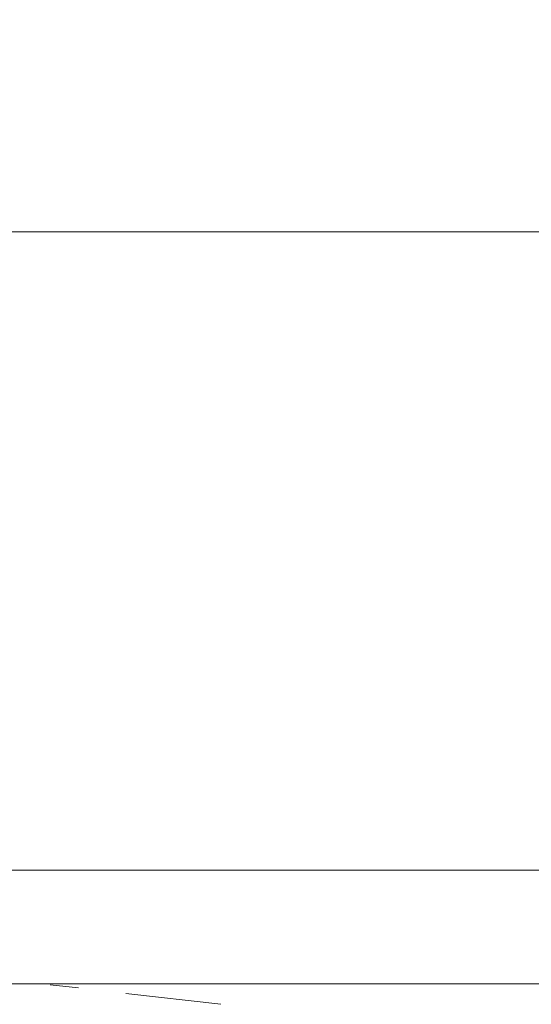
# Model space of a CAD drawing. Units: millimetres. Extents: x 0 to 8029, y 0 to 5703.
# Drawn here: x 2211 to 2436, y 1980 to 2413 of the extents above; entities that cross this region are included whole.
import ezdxf

# ---------------------------------------------------------------- set-up
doc = ezdxf.new("R2010")
doc.units = ezdxf.units.MM
doc.header["$LTSCALE"] = 5
doc.linetypes.add('HIDDEN', pattern=[12.6, 8.4, -4.2])
doc.layers.get('0').update_dxf_attribs({"lineweight": 9})
doc.layers.add('DASHE', color=5, linetype='HIDDEN', lineweight=18)
doc.styles.get("Standard").update_dxf_attribs({"font": 'txt', "bigfont": 'bigfont'})
doc.styles.add('ＭＳ ゴシック', font='txt')
doc.dimstyles.get("Standard").update_dxf_attribs({"dimtxt": 0.18, "dimasz": 0.18, "dimexe": 0.18, "dimexo": 0.0625, "dimgap": 0.09, "dimtad": 0, "dimtih": 1, "dimtoh": 1, "dimdec": 4, "dimzin": 0, "dimdsep": 46, "dimtxsty": 'Standard', "dimcen": 0.09, "dimadec": 0, "dimazin": 0, "dimtfac": 1, "dimtdec": 4, "dimtofl": 0, "dimtmove": 0, "dimatfit": 3, "dimfxl": 1, "dimtolj": 1, "dimtzin": 0, "dimarcsym": 0})

# ---------------------------------------------------------------- blocks, each defined once
blk = doc.blocks.new('_ARROWFILLED')
at = {"color": 0}
blk.add_solid([(0, 0), (-1, -0.17), (-1, 0.17), (0, 0)], dxfattribs=at)
blk = doc.blocks.new('Dim1')
at = {"color": 7, "linetype": 'Continuous', "lineweight": 9}
for p, q in [((2071.04, 2048.25), (2071.04, 2323.89)), ((3121.04, 2048.25), (3121.04, 2323.89)), ((3121.04, 2319.99), (2071.04, 2319.99))]:
    blk.add_line(p, q, dxfattribs=at)
at = {"color": 7, "linetype": 'Continuous', "lineweight": 9, "xscale": 3, "yscale": 3, "zscale": 3}
for p, rotation in [((2071.04, 2319.99), 179.9999999999998), ((3121.04, 2319.99), 359.9999999999997)]:
    blk.add_blockref('_ARROWFILLED', p, dxfattribs=dict(at, rotation=rotation))
at = {"color": 7, "linetype": 'Continuous', "lineweight": 9, "insert": (2596.04, 2320.11), "char_height": 70, "width": 1183.3333, "attachment_point": 8, "style": 'ＭＳ ゴシック'}
blk.add_mtext('1050', dxfattribs=at)

msp = doc.modelspace()

# ---------------------------------------------------------------- linework, layer by layer
at = {"color": 7, "linetype": 'Continuous', "lineweight": 9}
for p, q in [((2473.46, 2039.246), (2071.036, 2039.246)), ((3121.036, 1989.246), (2071.036, 1989.246))]:
    msp.add_line(p, q, dxfattribs=at)
at = {"layer": 'DASHE', "color": 5, "linetype": 'HIDDEN', "lineweight": 18}
msp.add_line((2299.432, 1980.18), (2224.429, 1988.787), dxfattribs=at)

# ---------------------------------------------------------------- dimensions: what is measured, and where the dimension line sits
at = {"color": 7, "linetype": 'Continuous', "lineweight": 9}
dim = msp.add_linear_dim(base=(2071.036, 2319.989), p1=(3121.036, 2039.246), p2=(2071.036, 2039.246), angle=180, dimstyle='Standard', override={"dimscale": 1, "dimtxt": 70, "dimasz": 3, "dimexe": 3.9, "dimexo": 9, "dimgap": 0, "dimtad": 1, "dimtih": 0, "dimtoh": 0, "dimdec": 2, "dimzin": 8, "dimtxsty": 'ＭＳ ゴシック', "dimsah": 1, "dimse1": 0, "dimse2": 0, "dimtix": 0, "dimtofl": 1, "dimtmove": 2, "dimatfit": 2, "dimtzin": 8}, dxfattribs=at)
dim.commit()
dim.dimension.update_dxf_attribs({"geometry": 'Dim1', "text_midpoint": (2596.036, 2355.109), "dimtype": 160})

doc.saveas('drawing.dxf')
